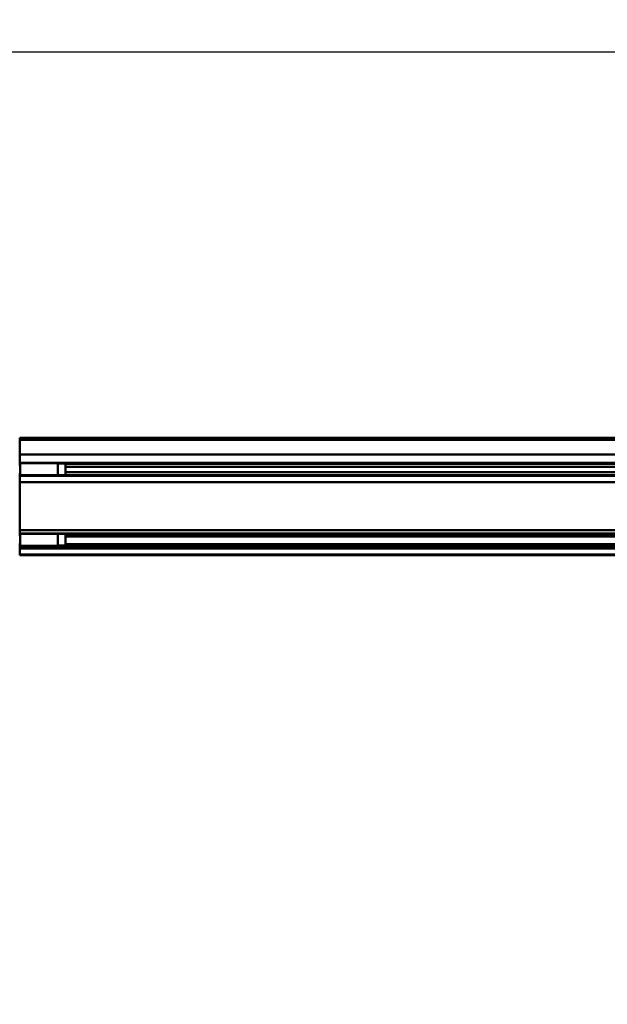
# Model space of a CAD drawing. Units: millimetres. Extents: x 59 to 11996, y 24 to 8424.
# Drawn here: x 4748 to 5259, y 2011 to 2867 of the extents above; entities that cross this region are included whole.
import ezdxf

# ---------------------------------------------------------------- set-up
doc = ezdxf.new("R2010")
doc.units = ezdxf.units.MM
doc.header["$MEASUREMENT"] = 0
doc.layers.add('(1) Shape lines', color=7, linetype='Continuous', lineweight=35)
doc.layers.add('(6) Dimensions', color=7, linetype='Continuous', lineweight=35)
doc.styles.add('Arial', font='ARIAL.TTF')
doc.dimstyles.new('Vertex Style', dxfattribs={"dimscale": 20, "dimtxt": 0.18, "dimasz": 3.6, "dimexe": 1.8, "dimexo": 0.0625, "dimgap": 1.7, "dimtad": 1, "dimdec": 1, "dimdsep": 46, "dimtxsty": 'Arial', "dimblk1": 'CLOSED', "dimblk2": 'CLOSED', "dimsah": 1, "dimcen": 0.09, "dimdle": 1.8, "dimclrd": 9, "dimclre": 9, "dimadec": 1, "dimazin": 2, "dimtfac": 0.65, "dimtdec": 4, "dimtmove": 0, "dimatfit": 3, "dimfxl": 0, "dimtolj": 1, "dimtzin": 0, "dimlwd": 25, "dimlwe": 25, "dimarcsym": 0})

# ---------------------------------------------------------------- blocks, each defined once
blk = doc.blocks.new('_Closed')
at = {"color": 0, "linetype": 'ByBlock', "lineweight": -2}
for p, q in [((-1, 0.166667), (0, 0)), ((-1, 0.166667), (-1, -0.166667)), ((0, 0), (-1, -0.166667)), ((0, 0), (-1, 0))]:
    blk.add_line(p, q, dxfattribs=at)
blk = doc.blocks.new('*D2259')
at = {"layer": '(6) Dimensions', "color": 9, "lineweight": 25}
for p, q in [((5647.76, 2401.27), (5770.67, 2401.27)), ((5734.67, 2329.27), (5734.67, 1378.97)), ((1345.43, 1306.97), (5770.67, 1306.97))]:
    blk.add_line(p, q, dxfattribs=at)
at = {"layer": 'Defpoints', "color": 0}
for p in [(5587.76, 2401.27), (1285.43, 1306.97), (5734.67, 1306.97)]:
    blk.add_point(p, dxfattribs=at)
at = {"layer": '(6) Dimensions', "color": 9, "lineweight": 25, "xscale": 72, "yscale": 72, "zscale": 72}
for p, rotation in [((5734.67, 2401.27), 90), ((5734.67, 1306.97), 270)]:
    blk.add_blockref('_Closed', p, dxfattribs=dict(at, rotation=rotation))
at = {"layer": '(6) Dimensions', "color": 0, "lineweight": 35, "insert": (5668.31, 1648.78), "char_height": 70, "attachment_point": 5, "rotation": 90, "style": 'Arial'}
blk.add_mtext('\\A1;3257', dxfattribs=at)
blk = doc.blocks.new('*D2265')
at = {"layer": '(6) Dimensions', "color": 9, "lineweight": 25}
for p, q in [((970.63, 2563.26), (970.63, 2979.99)), ((5587.76, 2563.26), (5587.76, 2979.99)), ((5515.76, 2943.99), (1042.63, 2943.99))]:
    blk.add_line(p, q, dxfattribs=at)
at = {"layer": 'Defpoints', "color": 0}
for p in [(970.63, 2943.99), (970.63, 2503.26), (5587.76, 2503.26)]:
    blk.add_point(p, dxfattribs=at)
at = {"layer": '(6) Dimensions', "color": 9, "lineweight": 25, "xscale": 72, "yscale": 72, "zscale": 72, "rotation": 180}
blk.add_blockref('_Closed', (970.63, 2943.99), dxfattribs=at)
at = {"layer": '(6) Dimensions', "color": 9, "lineweight": 25, "xscale": 72, "yscale": 72, "zscale": 72}
blk.add_blockref('_Closed', (5587.76, 2943.99), dxfattribs=at)
at = {"layer": '(6) Dimensions', "color": 0, "lineweight": 35, "insert": (3279.19, 3010.35), "char_height": 70, "attachment_point": 5, "style": 'Arial'}
blk.add_mtext('\\A1;11000', dxfattribs=at)
blk = doc.blocks.new('*D2266')
at = {"layer": '(6) Dimensions', "color": 9, "lineweight": 25}
for p, q in [((1180.5, 2680.66), (1180.5, 2874.93)), ((5377.89, 2680.66), (5377.89, 2874.93)), ((1252.5, 2838.93), (5305.89, 2838.93))]:
    blk.add_line(p, q, dxfattribs=at)
at = {"layer": 'Defpoints', "color": 0}
for p in [(5377.89, 2838.93), (1180.5, 2620.66), (5377.89, 2620.66)]:
    blk.add_point(p, dxfattribs=at)
at = {"layer": '(6) Dimensions', "color": 9, "lineweight": 25, "xscale": 72, "yscale": 72, "zscale": 72, "rotation": 180}
blk.add_blockref('_Closed', (1180.5, 2838.93), dxfattribs=at)
at = {"layer": '(6) Dimensions', "color": 9, "lineweight": 25, "xscale": 72, "yscale": 72, "zscale": 72}
blk.add_blockref('_Closed', (5377.89, 2838.93), dxfattribs=at)
at = {"layer": '(6) Dimensions', "color": 0, "lineweight": 35, "insert": (3279.19, 2905.29), "char_height": 70, "attachment_point": 5, "style": 'Arial'}
blk.add_mtext('\\A1;10000', dxfattribs=at)
blk = doc.blocks.new('Crane_WorkSt_1_df38bbe2-664b-4d6e-b0d1-00cf959c739d')
at = {"layer": '(1) Shape lines', "color": 7, "linetype": 'Continuous', "lineweight": 50, "ltscale": 60}
for p, q in [((8750, 2950.1), (8750, 2945.8)), ((8750, 2950.1), (10737, 2950.1)), ((8750, 2950.1), (10205, 2950.1)), ((8750, 2945.8), (8750, 2915.3)), ((10737, 2945.8), (8750, 2945.8)), ((8750, 2915.3), (8750, 2898.6)), ((10737, 2915.3), (8750, 2915.3)), ((8750, 2898.6), (8750, 2896)), ((10737, 2898.6), (8750, 2898.6)), ((8751, 2897.4), (8751, 2898.5)), ((8751, 2897.5), (8829, 2897.5)), ((8829, 2897.4), (8829, 2898.5)), ((8829, 2897), (8845, 2897)), ((8845, 2897), (8845, 2873)), ((8749, 2893), (8751, 2893)), ((8751, 2877), (8749, 2877)), ((8750, 2896), (8750, 2893)), ((8751, 2896), (8750, 2896)), ((8750, 2877), (8750, 2873)), ((10656, 2896), (8845, 2896)), ((10642, 2890), (8845, 2890)), ((10643, 2879), (8845, 2879)), ((8750, 2873), (8750, 2871.5)), ((8751, 2873), (8750, 2873)), ((8750, 2871.5), (8750, 2858.1)), ((10737, 2871.5), (8750, 2871.5)), ((8750, 2858.1), (8750, 2758.9)), ((10737, 2858.1), (8750, 2858.1)), ((8829, 2872.5), (8751, 2872.5)), ((8845, 2873), (8829, 2873)), ((10656, 2873), (8845, 2873)), ((8750, 2758.9), (8750, 2752.1)), ((10737, 2758.9), (8750, 2758.9)), ((8749, 2747), (8751, 2747)), ((10737, 2752.1), (8750, 2752.1)), ((8750, 2752.1), (8750, 2750.2)), ((8750, 2750.2), (8750, 2747)), ((8751, 2750.2), (8750, 2750.2)), ((8751, 2751.5), (8751, 2751.8)), ((8751, 2751.5), (8829, 2751.5)), ((8829, 2751.5), (8829, 2751.8)), ((8829, 2751), (8845, 2751)), ((8845, 2751), (8845, 2727)), ((10656, 2750.2), (8845, 2750.2)), ((10643.8, 2745.8), (8845, 2745.8)), ((8751, 2731), (8749, 2731)), ((8750, 2731), (8750, 2729.9)), ((8750, 2729.9), (8750, 2727.2)), ((8751, 2729.9), (8750, 2729.9)), ((8750, 2727.2), (8750, 2725.3)), ((8751, 2727.2), (8750, 2727.2)), ((10737, 2725.3), (8750, 2725.3)), ((8750, 2725.3), (8750, 2720.6)), ((10737, 2720.6), (8750, 2720.6)), ((8750, 2720.6), (8750, 2708.1)), ((8829, 2726.5), (8751, 2726.5)), ((8845, 2727), (8829, 2727)), ((10656, 2729.9), (8845, 2729.9)), ((10656, 2727.2), (8845, 2727.2)), ((8750, 2708.1), (8750, 2707.1)), ((10737, 2708.1), (8750, 2708.1)), ((10737, 2707.1), (8750, 2707.1))]:
    blk.add_line(p, q, dxfattribs=at)
for points in [[(8751, 2872.5), (8751, 2872.5), (8751, 2897.4)], [(8829, 2872.5), (8829, 2872.5), (8829, 2897.4)], [(8751, 2726.6), (8751, 2751.5), (8751, 2751.5)], [(8829, 2726.6), (8829, 2751.5), (8829, 2751.5)]]:
    blk.add_lwpolyline(points, dxfattribs=at)

msp = doc.modelspace()

# ---------------------------------------------------------------- block references
at = {"color": 7, "linetype": 'ByBlock', "xscale": 0.419739210582211, "yscale": 0.419739210582211}
msp.add_blockref('Crane_WorkSt_1_df38bbe2-664b-4d6e-b0d1-00cf959c739d', (1075.56, 1265), dxfattribs=at)

# ---------------------------------------------------------------- dimensions: what is measured, and where the dimension line sits
at = {"layer": '(6) Dimensions', "color": 7, "lineweight": 35}
for base, p1, p2, picture, middle in [((970.63, 2943.99), (5587.76, 2503.26), (970.63, 2503.26), '*D2265', (3279.19, 2943.99)), ((5377.89, 2838.93), (1180.5, 2620.66), (5377.89, 2620.66), '*D2266', (3279.19, 2838.93))]:
    dim = msp.add_linear_dim(base=base, p1=p1, p2=p2, dimstyle='Vertex Style', override={"dimtxt": 3.5, "dimexo": 3, "dimgap": 1.53125, "dimdec": 0, "dimlfac": 2.382432, "dimtxsty": 'Arial', "dimcen": 0}, dxfattribs=at)
    dim.commit()
    dim.dimension.update_dxf_attribs({"geometry": picture, "text_midpoint": middle, "dimtype": 160})
dim = msp.add_linear_dim(base=(5734.67, 1306.97), p1=(5587.76, 2401.27), p2=(1285.43, 1306.97), angle=90, dimstyle='Vertex Style', override={"dimtxt": 3.5, "dimexo": 3, "dimgap": 1.53125, "dimdec": 0, "dimlfac": 2.976346, "dimtxsty": 'Arial', "dimcen": 0}, dxfattribs=at)
dim.commit()
dim.dimension.update_dxf_attribs({"geometry": '*D2259', "text_midpoint": (5734.67, 1648.78), "dimtype": 160})

doc.saveas('drawing.dxf')
